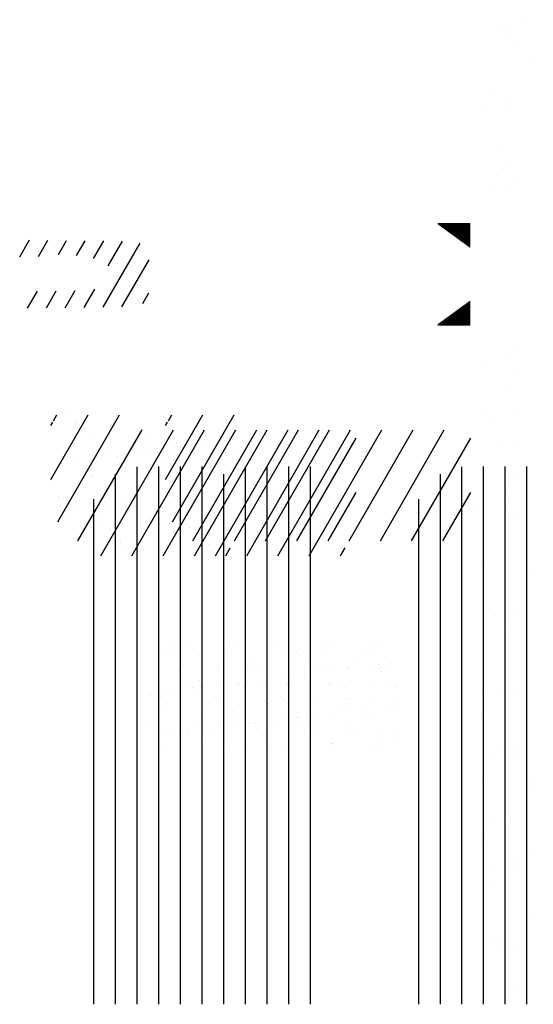
# Paper-space layout 'Layout1' of a CAD drawing. Extents: x -42 to 63, y -7 to 42.
# Drawn here: x 12 to 16, y 8 to 17 of the extents above; entities that cross this region are included whole.
import ezdxf

# ---------------------------------------------------------------- set-up
doc = ezdxf.new("R2010")
doc.units = 0
doc.layers.get('0').update_dxf_attribs({"linetype": 'CONTINUOUS'})
doc.layers.add('SOMBRAS', color=7, linetype='CONTINUOUS')

# ---------------------------------------------------------------- blocks, each defined once
blk = doc.blocks.new('*X')
at = {"color": 0}
for p, q in [((57.5747, 24.8187), (57.5747, 24.8187)), ((57.787, 24.8811), (57.787, 24.8811)), ((57.63, 24.768), (57.63, 24.768)), ((57.6269, 24.7215), (57.6269, 24.7215)), ((57.7112, 24.6405), (57.7112, 24.6405)), ((57.891, 24.5289), (57.891, 24.5289)), ((57.498, 24.1794), (57.498, 24.1794)), ((57.6458, 24.1435), (57.6458, 24.1435)), ((57.6561, 24.0871), (57.6561, 24.0871)), ((57.4122, 24.055), (57.4122, 24.055)), ((57.6041, 23.7021), (57.6041, 23.7021)), ((57.6647, 23.5654), (57.6647, 23.5654)), ((57.6138, 23.5088), (57.6138, 23.5088)), ((57.7403, 23.4282), (57.7403, 23.4282)), ((57.5327, 23.2941), (57.5327, 23.2941)), ((57.6888, 23.3147), (57.6888, 23.3147)), ((50.1471, 22.6927), (50.2365, 22.8475)), ((50.3213, 22.6944), (50.4084, 22.8453)), ((50.5049, 22.7125), (50.5804, 22.8432)), ((50.6727, 22.7031), (50.7523, 22.841)), ((50.8305, 22.6764), (50.9243, 22.8388)), ((50.9174, 22.2269), (51.2596, 22.8196)), ((50.9652, 22.6098), (51.0962, 22.8366)), ((51.0919, 22.2291), (51.3425, 22.6632)), ((50.2195, 22.218), (50.3103, 22.3754)), ((50.3939, 22.2202), (50.485, 22.378)), ((50.5684, 22.2225), (50.6597, 22.3806)), ((50.7429, 22.2247), (50.841, 22.3946)), ((51.2836, 22.2612), (51.3413, 22.3611)), ((57.7214, 21.8313), (57.7214, 21.8313)), ((57.4345, 21.7277), (57.4345, 21.7277)), ((57.6784, 21.7598), (57.6784, 21.7598)), ((57.7461, 21.6339), (57.7461, 21.6339)), ((57.6451, 21.4852), (57.6451, 21.4852)), ((42.5815, 21.2262), (42.5815, 21.2262)), ((43.0386, 21.2306), (43.0386, 21.2306)), ((57.4064, 21.2534), (57.4064, 21.2534)), ((57.7403, 21.2532), (57.7403, 21.2532)), ((42.6593, 21.1639), (42.6593, 21.1639)), ((42.6659, 21.1725), (42.6659, 21.1725)), ((57.5329, 21.1728), (57.5329, 21.1728)), ((42.7974, 21.0456), (42.7974, 21.0456)), ((43.321, 21.0523), (43.321, 21.0523)), ((43.8326, 21.0498), (43.8326, 21.0498)), ((44.0386, 20.9997), (44.0386, 20.9997)), ((44.3102, 21.0355), (44.3102, 21.0355)), ((44.3728, 21.0693), (44.3728, 21.0693)), ((44.4143, 21.0492), (44.4143, 21.0492)), ((44.5769, 21.0706), (44.5769, 21.0706)), ((44.8963, 21.0759), (44.8963, 21.0759)), ((42.8584, 20.9815), (42.8584, 20.9815)), ((42.8953, 20.9477), (42.8953, 20.9477)), ((42.9695, 20.9791), (42.9695, 20.9791)), ((43.3376, 20.9075), (43.3376, 20.9075)), ((43.5002, 20.9289), (43.5002, 20.9289)), ((43.5923, 20.9802), (43.5923, 20.9802)), ((43.6705, 20.9638), (43.6705, 20.9638)), ((43.7719, 20.9646), (43.7719, 20.9646)), ((43.876, 20.9783), (43.876, 20.9783)), ((44.2152, 20.9813), (44.2152, 20.9813)), ((44.4708, 20.9569), (44.4708, 20.9569)), ((44.5077, 20.9232), (44.5077, 20.9232)), ((44.838, 20.9825), (44.838, 20.9825)), ((57.5549, 20.9668), (57.5549, 20.9668)), ((57.7111, 20.9874), (57.7111, 20.9874)), ((42.5396, 20.8477), (42.5396, 20.8477)), ((42.6952, 20.8229), (42.6952, 20.8229)), ((42.7993, 20.8366), (42.7993, 20.8366)), ((42.9619, 20.858), (42.9619, 20.858)), ((43.0512, 20.8453), (43.0512, 20.8453)), ((43.2335, 20.8938), (43.2335, 20.8938)), ((43.5914, 20.8647), (43.5914, 20.8647)), ((44.1149, 20.8714), (44.1149, 20.8714)), ((44.6265, 20.869), (44.6265, 20.869)), ((45.1667, 20.8884), (45.1667, 20.8884)), ((42.7431, 20.7254), (42.7431, 20.7254)), ((43.0693, 20.7883), (43.0693, 20.7883)), ((43.3659, 20.7265), (43.3659, 20.7265)), ((43.8696, 20.7814), (43.8696, 20.7814)), ((43.9064, 20.7476), (43.9064, 20.7476)), ((43.9887, 20.7277), (43.9887, 20.7277)), ((44.6116, 20.7288), (44.6116, 20.7288)), ((44.6817, 20.7637), (44.6817, 20.7637)), ((45.2344, 20.7299), (45.2344, 20.7299)), ((54.2327, 15.7916), (54.2327, 20.7543)), ((54.4327, 15.7916), (54.4327, 20.7579)), ((54.6327, 15.7916), (54.6327, 20.7579)), ((54.8327, 15.7916), (54.8327, 20.7579)), ((42.81, 20.6602), (42.81, 20.6602)), ((42.8274, 20.6717), (42.8274, 20.6717)), ((43.3336, 20.6669), (43.3336, 20.6669)), ((43.4502, 20.6728), (43.4502, 20.6728)), ((43.8452, 20.6644), (43.8452, 20.6644)), ((44.0731, 20.6739), (44.0731, 20.6739)), ((44.3854, 20.6839), (44.3854, 20.6839)), ((44.6959, 20.6751), (44.6959, 20.6751)), ((44.9089, 20.6906), (44.9089, 20.6906)), ((54.0327, 15.7916), (54.0327, 20.6851)), ((57.7592, 20.6752), (57.7592, 20.6752)), ((42.468, 20.6127), (42.468, 20.6127)), ((43.2683, 20.6059), (43.2683, 20.6059)), ((43.3052, 20.5721), (43.3052, 20.5721)), ((44.0804, 20.5882), (44.0804, 20.5882)), ((44.5987, 20.5557), (44.5987, 20.5557)), ((44.7613, 20.5771), (44.7613, 20.5771)), ((44.8807, 20.5813), (44.8807, 20.5813)), ((44.9176, 20.5475), (44.9176, 20.5475)), ((45.033, 20.6128), (45.033, 20.6128)), ((45.1371, 20.6265), (45.1371, 20.6265)), ((42.5082, 20.4771), (42.5082, 20.4771)), ((42.5522, 20.4624), (42.5522, 20.4624)), ((43.0638, 20.4599), (43.0638, 20.4599)), ((43.131, 20.4783), (43.131, 20.4783)), ((43.604, 20.4794), (43.604, 20.4794)), ((43.7539, 20.4794), (43.7539, 20.4794)), ((43.9563, 20.4711), (43.9563, 20.4711)), ((44.0604, 20.4848), (44.0604, 20.4848)), ((44.1275, 20.4861), (44.1275, 20.4861)), ((44.223, 20.5062), (44.223, 20.5062)), ((44.3767, 20.4805), (44.3767, 20.4805)), ((44.4946, 20.542), (44.4946, 20.542)), ((44.6391, 20.4836), (44.6391, 20.4836)), ((44.9995, 20.4816), (44.9995, 20.4816)), ((45.1793, 20.5031), (45.1793, 20.5031)), ((53.8327, 15.7916), (53.8327, 20.4543)), ((57.6487, 20.5022), (57.6487, 20.5022)), ((42.6671, 20.4303), (42.6671, 20.4303)), ((42.704, 20.3965), (42.704, 20.3965)), ((43.1463, 20.3644), (43.1463, 20.3644)), ((43.4179, 20.4002), (43.4179, 20.4002)), ((43.4792, 20.4126), (43.4792, 20.4126)), ((43.522, 20.4139), (43.522, 20.4139)), ((43.6846, 20.4353), (43.6846, 20.4353)), ((44.2795, 20.4058), (44.2795, 20.4058)), ((44.3164, 20.372), (44.3164, 20.372)), ((45.0916, 20.3881), (45.0916, 20.3881)), ((57.3975, 20.3976), (57.3975, 20.3976)), ((57.6567, 20.3848), (57.6567, 20.3848)), ((57.7752, 20.4216), (57.7752, 20.4216)), ((42.6079, 20.2936), (42.6079, 20.2936)), ((42.8226, 20.2748), (42.8226, 20.2748)), ((42.8796, 20.3293), (42.8796, 20.3293)), ((42.9837, 20.343), (42.9837, 20.343)), ((43.3462, 20.2815), (43.3462, 20.2815)), ((43.8578, 20.2791), (43.8578, 20.2791)), ((44.398, 20.2985), (44.398, 20.2985)), ((44.9215, 20.3052), (44.9215, 20.3052)), ((57.712, 20.3342), (57.712, 20.3342)), ((42.878, 20.2371), (42.878, 20.2371)), ((42.9046, 20.2246), (42.9046, 20.2246)), ((43.5274, 20.2257), (43.5274, 20.2257)), ((43.6783, 20.2302), (43.6783, 20.2302)), ((43.7151, 20.1965), (43.7151, 20.1965)), ((44.1503, 20.2269), (44.1503, 20.2269)), ((44.4904, 20.2126), (44.4904, 20.2126)), ((44.7731, 20.228), (44.7731, 20.228)), ((57.8315, 20.2265), (57.8315, 20.2265)), ((42.9889, 20.1709), (42.9889, 20.1709)), ((43.6118, 20.172), (43.6118, 20.172)), ((43.6166, 20.094), (43.6166, 20.094)), ((44.1401, 20.1007), (44.1401, 20.1007)), ((44.2346, 20.1731), (44.2346, 20.1731)), ((44.6517, 20.0982), (44.6517, 20.0982)), ((44.8574, 20.1743), (44.8574, 20.1743)), ((45.1919, 20.1177), (45.1919, 20.1177)), ((45.2174, 20.1193), (45.2174, 20.1193)), ((57.424, 20.1728), (57.424, 20.1728)), ((57.7781, 20.0971), (57.7781, 20.0971)), ((43.0764, 20.0745), (43.0764, 20.0745)), ((43.077, 20.0547), (43.077, 20.0547)), ((43.1139, 20.0209), (43.1139, 20.0209)), ((43.8891, 20.037), (43.8891, 20.037)), ((44.9457, 20.0835), (44.9457, 20.0835)), ((43.2926, 19.9774), (43.2926, 19.9774)), ((43.869, 19.9418), (43.869, 19.9418)), ((43.9154, 19.9786), (43.9154, 19.9786)), ((57.4164, 19.8195), (57.4164, 19.8195)), ((57.891, 19.7509), (57.891, 19.7509)), ((57.4251, 19.5074), (57.4251, 19.5074)), ((57.797, 19.5191), (57.797, 19.5191)), ((57.4567, 19.4004), (57.4567, 19.4004)), ((57.5387, 19.3785), (57.5387, 19.3785)), ((57.7006, 19.4325), (57.7006, 19.4325)), ((57.4353, 19.2415), (57.4353, 19.2415)), ((57.6861, 19.2683), (57.6861, 19.2683)), ((57.8159, 18.9411), (57.8159, 18.9411)), ((57.4542, 18.6635), (57.4542, 18.6635)), ((57.5772, 18.6395), (57.5772, 18.6395)), ((57.7333, 18.6601), (57.7333, 18.6601)), ((57.781, 18.6273), (57.781, 18.6273)), ((57.3991, 18.4415), (57.3991, 18.4415)), ((57.8348, 18.363), (57.8348, 18.363)), ((57.4413, 18.2468), (57.4413, 18.2468)), ((57.5678, 18.1662), (57.5678, 18.1662)), ((57.6977, 18.1679), (57.6977, 18.1679)), ((57.753, 18.1172), (57.753, 18.1172)), ((57.4731, 18.0854), (57.4731, 18.0854)), ((57.4463, 17.8455), (57.4463, 17.8455)), ((57.8538, 17.8992), (57.8538, 17.8992)), ((57.8537, 17.785), (57.8537, 17.785)), ((57.4919, 17.5074), (57.4919, 17.5074)), ((57.6836, 17.4955), (57.6836, 17.4955)), ((57.8101, 17.4149), (57.8101, 17.4149)), ((57.4108, 17.3412), (57.4108, 17.3412)), ((57.4661, 17.2905), (57.4661, 17.2905)), ((57.8726, 17.2069), (57.8726, 17.2069)), ((57.7229, 17.1052), (57.7229, 17.1052)), ((57.479, 17.0731), (57.479, 17.0731)), ((57.7271, 17.0513), (57.7271, 17.0513)), ((57.5108, 16.9293), (57.5108, 16.9293)), ((57.8915, 16.6289), (57.8915, 16.6289)), ((57.5736, 16.3719), (57.5736, 16.3719)), ((57.5297, 16.3513), (57.5297, 16.3513)), ((57.5995, 16.3122), (57.5995, 16.3122)), ((57.7556, 16.3327), (57.7556, 16.3327)), ((57.4401, 16.2246), (57.4401, 16.2246)), ((57.7387, 15.951), (57.7387, 15.951)), ((57.794, 15.9003), (57.794, 15.9003)), ((12.7028, 10.013), (13.002, 10.013)), ((12.7042, 10.012), (13.002, 10.012)), ((12.7056, 10.011), (13.002, 10.011)), ((12.707, 10.01), (13.002, 10.01)), ((12.7083, 10.009), (13.002, 10.009)), ((12.7097, 10.008), (13.002, 10.008)), ((12.7111, 10.007), (13.002, 10.007)), ((12.7125, 10.006), (13.002, 10.006)), ((12.7138, 10.005), (13.002, 10.005)), ((12.7152, 10.004), (13.002, 10.004)), ((12.7166, 10.003), (13.002, 10.003)), ((12.718, 10.002), (13.002, 10.002)), ((12.7193, 10.001), (13.002, 10.001)), ((12.7207, 10), (13.002, 10)), ((12.7221, 9.999), (13.002, 9.999)), ((12.7235, 9.998), (13.002, 9.998)), ((12.7248, 9.997), (13.002, 9.997)), ((12.7262, 9.996), (13.002, 9.996)), ((12.7276, 9.995), (13.002, 9.995)), ((12.729, 9.994), (13.002, 9.994)), ((12.7303, 9.993), (13.002, 9.993)), ((12.7317, 9.992), (13.002, 9.992)), ((12.7331, 9.991), (13.002, 9.991)), ((12.7345, 9.99), (13.002, 9.99)), ((12.7358, 9.989), (13.002, 9.989)), ((12.7372, 9.988), (13.002, 9.988)), ((12.7386, 9.987), (13.002, 9.987)), ((12.74, 9.986), (13.002, 9.986)), ((12.7413, 9.985), (13.002, 9.985)), ((12.7427, 9.984), (13.002, 9.984)), ((12.7441, 9.983), (13.002, 9.983)), ((12.7455, 9.982), (13.002, 9.982)), ((12.7468, 9.981), (13.002, 9.981)), ((12.7482, 9.98), (13.002, 9.98)), ((12.7496, 9.979), (13.002, 9.979)), ((12.751, 9.978), (13.002, 9.978)), ((12.7523, 9.977), (13.002, 9.977)), ((12.7537, 9.976), (13.002, 9.976)), ((12.7551, 9.975), (13.002, 9.975)), ((12.7565, 9.974), (13.002, 9.974)), ((12.7578, 9.973), (13.002, 9.973)), ((12.7592, 9.972), (13.002, 9.972)), ((12.7606, 9.971), (13.002, 9.971)), ((12.762, 9.97), (13.002, 9.97)), ((12.7633, 9.969), (13.002, 9.969)), ((12.7647, 9.968), (13.002, 9.968)), ((12.7661, 9.967), (13.002, 9.967)), ((12.7675, 9.966), (13.002, 9.966)), ((12.7688, 9.965), (13.002, 9.965)), ((12.7702, 9.964), (13.002, 9.964)), ((12.7716, 9.963), (13.002, 9.963)), ((12.773, 9.962), (13.002, 9.962)), ((12.7743, 9.961), (13.002, 9.961)), ((12.7757, 9.96), (13.002, 9.96)), ((12.7771, 9.959), (13.002, 9.959)), ((12.7785, 9.958), (13.002, 9.958)), ((12.7798, 9.957), (13.002, 9.957)), ((12.7812, 9.956), (13.002, 9.956)), ((12.7826, 9.955), (13.002, 9.955)), ((12.784, 9.954), (13.002, 9.954)), ((12.7853, 9.953), (13.002, 9.953)), ((12.7867, 9.952), (13.002, 9.952)), ((12.7881, 9.951), (13.002, 9.951)), ((12.7895, 9.95), (13.002, 9.95)), ((12.7908, 9.949), (13.002, 9.949)), ((12.7922, 9.948), (13.002, 9.948)), ((12.7936, 9.947), (13.002, 9.947)), ((12.795, 9.946), (13.002, 9.946)), ((12.7963, 9.945), (13.002, 9.945)), ((12.7977, 9.944), (13.002, 9.944)), ((12.7991, 9.943), (13.002, 9.943)), ((12.8005, 9.942), (13.002, 9.942)), ((12.8018, 9.941), (13.002, 9.941)), ((12.8032, 9.94), (13.002, 9.94)), ((12.8046, 9.939), (13.002, 9.939)), ((12.806, 9.938), (13.002, 9.938)), ((12.8073, 9.937), (13.002, 9.937)), ((12.8087, 9.936), (13.002, 9.936)), ((12.8101, 9.935), (13.002, 9.935)), ((12.8115, 9.934), (13.002, 9.934)), ((12.8128, 9.933), (13.002, 9.933)), ((12.8142, 9.932), (13.002, 9.932)), ((12.8156, 9.931), (13.002, 9.931)), ((12.817, 9.93), (13.002, 9.93)), ((12.8183, 9.929), (13.002, 9.929)), ((12.8197, 9.928), (13.002, 9.928)), ((12.8211, 9.927), (13.002, 9.927)), ((12.8225, 9.926), (13.002, 9.926)), ((12.8238, 9.925), (13.002, 9.925)), ((12.8252, 9.924), (13.002, 9.924)), ((12.8266, 9.923), (13.002, 9.923)), ((12.828, 9.922), (13.002, 9.922)), ((12.8293, 9.921), (13.002, 9.921)), ((12.8307, 9.92), (13.002, 9.92)), ((12.8321, 9.919), (13.002, 9.919)), ((12.8335, 9.918), (13.002, 9.918)), ((12.8348, 9.917), (13.002, 9.917)), ((12.8362, 9.916), (13.002, 9.916)), ((12.8376, 9.915), (13.002, 9.915)), ((12.839, 9.914), (13.002, 9.914)), ((12.8403, 9.913), (13.002, 9.913)), ((12.8417, 9.912), (13.002, 9.912)), ((12.8431, 9.911), (13.002, 9.911)), ((12.8445, 9.91), (13.002, 9.91)), ((12.8458, 9.909), (13.002, 9.909)), ((12.8472, 9.908), (13.002, 9.908)), ((12.8486, 9.907), (13.002, 9.907)), ((12.85, 9.906), (13.002, 9.906)), ((12.8513, 9.905), (13.002, 9.905)), ((12.8527, 9.904), (13.002, 9.904)), ((12.8541, 9.903), (13.002, 9.903)), ((12.8555, 9.902), (13.002, 9.902)), ((12.8568, 9.901), (13.002, 9.901)), ((12.8582, 9.9), (13.002, 9.9)), ((12.8596, 9.899), (13.002, 9.899)), ((12.861, 9.898), (13.002, 9.898)), ((12.8623, 9.897), (13.002, 9.897)), ((12.8637, 9.896), (13.002, 9.896)), ((12.8651, 9.895), (13.002, 9.895)), ((12.8665, 9.894), (13.002, 9.894)), ((12.8678, 9.893), (13.002, 9.893)), ((12.8692, 9.892), (13.002, 9.892)), ((12.8706, 9.891), (13.002, 9.891)), ((12.872, 9.89), (13.002, 9.89)), ((12.8733, 9.889), (13.002, 9.889)), ((12.8747, 9.888), (13.002, 9.888)), ((12.8761, 9.887), (13.002, 9.887)), ((12.8775, 9.886), (13.002, 9.886)), ((12.8788, 9.885), (13.002, 9.885)), ((12.8802, 9.884), (13.002, 9.884)), ((12.8816, 9.883), (13.002, 9.883)), ((12.883, 9.882), (13.002, 9.882)), ((12.8843, 9.881), (13.002, 9.881)), ((12.8857, 9.88), (13.002, 9.88)), ((12.8871, 9.879), (13.002, 9.879)), ((12.8885, 9.878), (13.002, 9.878)), ((12.8898, 9.877), (13.002, 9.877)), ((12.8912, 9.876), (13.002, 9.876)), ((12.8926, 9.875), (13.002, 9.875)), ((12.894, 9.874), (13.002, 9.874)), ((12.8953, 9.873), (13.002, 9.873)), ((12.8967, 9.872), (13.002, 9.872)), ((12.8981, 9.871), (13.002, 9.871)), ((12.8995, 9.87), (13.002, 9.87)), ((12.9008, 9.869), (13.002, 9.869)), ((12.9022, 9.868), (13.002, 9.868)), ((12.9036, 9.867), (13.002, 9.867)), ((12.905, 9.866), (13.002, 9.866)), ((12.9063, 9.865), (13.002, 9.865)), ((12.9077, 9.864), (13.002, 9.864)), ((12.9091, 9.863), (13.002, 9.863)), ((12.9105, 9.862), (13.002, 9.862)), ((12.9118, 9.861), (13.002, 9.861)), ((12.9132, 9.86), (13.002, 9.86)), ((12.9146, 9.859), (13.002, 9.859)), ((12.916, 9.858), (13.002, 9.858)), ((12.9173, 9.857), (13.002, 9.857)), ((12.9187, 9.856), (13.002, 9.856)), ((12.9201, 9.855), (13.002, 9.855)), ((12.9215, 9.854), (13.002, 9.854)), ((12.9228, 9.853), (13.002, 9.853)), ((12.9242, 9.852), (13.002, 9.852)), ((12.9256, 9.851), (13.002, 9.851)), ((12.927, 9.85), (13.002, 9.85)), ((12.9283, 9.849), (13.002, 9.849)), ((12.9297, 9.848), (13.002, 9.848)), ((12.9311, 9.847), (13.002, 9.847)), ((12.9325, 9.846), (13.002, 9.846)), ((12.9338, 9.845), (13.002, 9.845)), ((12.9352, 9.844), (13.002, 9.844)), ((12.9366, 9.843), (13.002, 9.843)), ((12.938, 9.842), (13.002, 9.842)), ((12.9393, 9.841), (13.002, 9.841)), ((12.9407, 9.84), (13.002, 9.84)), ((12.9421, 9.839), (13.002, 9.839)), ((12.9435, 9.838), (13.002, 9.838)), ((12.9448, 9.837), (13.002, 9.837)), ((12.9462, 9.836), (13.002, 9.836)), ((12.9476, 9.835), (13.002, 9.835)), ((12.949, 9.834), (13.002, 9.834)), ((12.9503, 9.833), (13.002, 9.833)), ((12.9517, 9.832), (13.002, 9.832)), ((12.9531, 9.831), (13.002, 9.831)), ((12.9545, 9.83), (13.002, 9.83)), ((12.9558, 9.829), (13.002, 9.829)), ((12.9572, 9.828), (13.002, 9.828)), ((12.9586, 9.827), (13.002, 9.827)), ((12.96, 9.826), (13.002, 9.826)), ((12.9613, 9.825), (13.002, 9.825)), ((12.9627, 9.824), (13.002, 9.824)), ((12.9641, 9.823), (13.002, 9.823)), ((12.9655, 9.822), (13.002, 9.822)), ((12.9668, 9.821), (13.002, 9.821)), ((12.9682, 9.82), (13.002, 9.82)), ((12.9696, 9.819), (13.002, 9.819)), ((12.971, 9.818), (13.002, 9.818)), ((12.9723, 9.817), (13.002, 9.817)), ((12.9737, 9.816), (13.002, 9.816)), ((12.9751, 9.815), (13.002, 9.815)), ((12.9765, 9.814), (13.002, 9.814)), ((12.9778, 9.813), (13.002, 9.813)), ((12.9792, 9.812), (13.002, 9.812)), ((12.9806, 9.811), (13.002, 9.811)), ((12.982, 9.81), (13.002, 9.81)), ((12.9833, 9.809), (13.002, 9.809)), ((12.9847, 9.808), (13.002, 9.808)), ((12.9861, 9.807), (13.002, 9.807)), ((12.9875, 9.806), (13.002, 9.806)), ((12.9888, 9.805), (13.002, 9.805)), ((12.9902, 9.804), (13.002, 9.804)), ((12.9916, 9.803), (13.002, 9.803)), ((12.993, 9.802), (13.002, 9.802)), ((12.9943, 9.801), (13.002, 9.801)), ((12.9957, 9.8), (13.002, 9.8)), ((12.9971, 9.799), (13.002, 9.799)), ((12.9985, 9.798), (13.002, 9.798)), ((12.9998, 9.797), (13.002, 9.797)), ((13.0012, 9.796), (13.002, 9.796)), ((12.969, 9.272), (13.002, 9.272)), ((12.9704, 9.273), (13.002, 9.273)), ((12.9718, 9.274), (13.002, 9.274)), ((12.9731, 9.275), (13.002, 9.275)), ((12.9745, 9.276), (13.002, 9.276)), ((12.9759, 9.277), (13.002, 9.277)), ((12.9773, 9.278), (13.002, 9.278)), ((12.9786, 9.279), (13.002, 9.279)), ((12.98, 9.28), (13.002, 9.28)), ((12.9814, 9.281), (13.002, 9.281)), ((12.9828, 9.282), (13.002, 9.282)), ((12.9841, 9.283), (13.002, 9.283)), ((12.9855, 9.284), (13.002, 9.284)), ((12.9869, 9.285), (13.002, 9.285)), ((12.9883, 9.286), (13.002, 9.286)), ((12.9896, 9.287), (13.002, 9.287)), ((12.991, 9.288), (13.002, 9.288)), ((12.9924, 9.289), (13.002, 9.289)), ((12.9938, 9.29), (13.002, 9.29)), ((12.9951, 9.291), (13.002, 9.291)), ((12.9965, 9.292), (13.002, 9.292)), ((12.9979, 9.293), (13.002, 9.293)), ((12.9993, 9.294), (13.002, 9.294)), ((13.0006, 9.295), (13.002, 9.295)), ((12.8439, 9.181), (13.002, 9.181)), ((12.8453, 9.182), (13.002, 9.182)), ((12.8466, 9.183), (13.002, 9.183)), ((12.848, 9.184), (13.002, 9.184)), ((12.8494, 9.185), (13.002, 9.185)), ((12.8508, 9.186), (13.002, 9.186)), ((12.8521, 9.187), (13.002, 9.187)), ((12.8535, 9.188), (13.002, 9.188)), ((12.8549, 9.189), (13.002, 9.189)), ((12.8563, 9.19), (13.002, 9.19)), ((12.8576, 9.191), (13.002, 9.191)), ((12.859, 9.192), (13.002, 9.192)), ((12.8604, 9.193), (13.002, 9.193)), ((12.8618, 9.194), (13.002, 9.194)), ((12.8631, 9.195), (13.002, 9.195)), ((12.8645, 9.196), (13.002, 9.196)), ((12.8659, 9.197), (13.002, 9.197)), ((12.8673, 9.198), (13.002, 9.198)), ((12.8686, 9.199), (13.002, 9.199)), ((12.87, 9.2), (13.002, 9.2)), ((12.8714, 9.201), (13.002, 9.201)), ((12.8728, 9.202), (13.002, 9.202)), ((12.8741, 9.203), (13.002, 9.203)), ((12.8755, 9.204), (13.002, 9.204)), ((12.8769, 9.205), (13.002, 9.205)), ((12.8783, 9.206), (13.002, 9.206)), ((12.8796, 9.207), (13.002, 9.207)), ((12.881, 9.208), (13.002, 9.208)), ((12.8824, 9.209), (13.002, 9.209)), ((12.8838, 9.21), (13.002, 9.21)), ((12.8851, 9.211), (13.002, 9.211)), ((12.8865, 9.212), (13.002, 9.212)), ((12.8879, 9.213), (13.002, 9.213)), ((12.8893, 9.214), (13.002, 9.214)), ((12.8906, 9.215), (13.002, 9.215)), ((12.892, 9.216), (13.002, 9.216)), ((12.8934, 9.217), (13.002, 9.217)), ((12.8948, 9.218), (13.002, 9.218)), ((12.8961, 9.219), (13.002, 9.219)), ((12.8975, 9.22), (13.002, 9.22)), ((12.8989, 9.221), (13.002, 9.221)), ((12.9003, 9.222), (13.002, 9.222)), ((12.9016, 9.223), (13.002, 9.223)), ((12.903, 9.224), (13.002, 9.224)), ((12.9044, 9.225), (13.002, 9.225)), ((12.9058, 9.226), (13.002, 9.226)), ((12.9071, 9.227), (13.002, 9.227)), ((12.9085, 9.228), (13.002, 9.228)), ((12.9099, 9.229), (13.002, 9.229)), ((12.9113, 9.23), (13.002, 9.23)), ((12.9126, 9.231), (13.002, 9.231)), ((12.914, 9.232), (13.002, 9.232)), ((12.9154, 9.233), (13.002, 9.233)), ((12.9168, 9.234), (13.002, 9.234)), ((12.9181, 9.235), (13.002, 9.235)), ((12.9195, 9.236), (13.002, 9.236)), ((12.9209, 9.237), (13.002, 9.237)), ((12.9223, 9.238), (13.002, 9.238)), ((12.9236, 9.239), (13.002, 9.239)), ((12.925, 9.24), (13.002, 9.24)), ((12.9264, 9.241), (13.002, 9.241)), ((12.9278, 9.242), (13.002, 9.242)), ((12.9291, 9.243), (13.002, 9.243)), ((12.9305, 9.244), (13.002, 9.244)), ((12.9319, 9.245), (13.002, 9.245)), ((12.9333, 9.246), (13.002, 9.246)), ((12.9346, 9.247), (13.002, 9.247)), ((12.936, 9.248), (13.002, 9.248)), ((12.9374, 9.249), (13.002, 9.249)), ((12.9388, 9.25), (13.002, 9.25)), ((12.9401, 9.251), (13.002, 9.251)), ((12.9415, 9.252), (13.002, 9.252)), ((12.9429, 9.253), (13.002, 9.253)), ((12.9443, 9.254), (13.002, 9.254)), ((12.9456, 9.255), (13.002, 9.255)), ((12.947, 9.256), (13.002, 9.256)), ((12.9484, 9.257), (13.002, 9.257)), ((12.9498, 9.258), (13.002, 9.258)), ((12.9511, 9.259), (13.002, 9.259)), ((12.9525, 9.26), (13.002, 9.26)), ((12.9539, 9.261), (13.002, 9.261)), ((12.9553, 9.262), (13.002, 9.262)), ((12.9566, 9.263), (13.002, 9.263)), ((12.958, 9.264), (13.002, 9.264)), ((12.9594, 9.265), (13.002, 9.265)), ((12.9608, 9.266), (13.002, 9.266)), ((12.9621, 9.267), (13.002, 9.267)), ((12.9635, 9.268), (13.002, 9.268)), ((12.9649, 9.269), (13.002, 9.269)), ((12.9663, 9.27), (13.002, 9.27)), ((12.9676, 9.271), (13.002, 9.271)), ((12.7188, 9.09), (13.002, 9.09)), ((12.7201, 9.091), (13.002, 9.091)), ((12.7215, 9.092), (13.002, 9.092)), ((12.7229, 9.093), (13.002, 9.093)), ((12.7243, 9.094), (13.002, 9.094)), ((12.7256, 9.095), (13.002, 9.095)), ((12.727, 9.096), (13.002, 9.096)), ((12.7284, 9.097), (13.002, 9.097)), ((12.7298, 9.098), (13.002, 9.098)), ((12.7311, 9.099), (13.002, 9.099)), ((12.7325, 9.1), (13.002, 9.1)), ((12.7339, 9.101), (13.002, 9.101)), ((12.7353, 9.102), (13.002, 9.102)), ((12.7366, 9.103), (13.002, 9.103)), ((12.738, 9.104), (13.002, 9.104)), ((12.7394, 9.105), (13.002, 9.105)), ((12.7408, 9.106), (13.002, 9.106)), ((12.7421, 9.107), (13.002, 9.107)), ((12.7435, 9.108), (13.002, 9.108)), ((12.7449, 9.109), (13.002, 9.109)), ((12.7463, 9.11), (13.002, 9.11)), ((12.7476, 9.111), (13.002, 9.111)), ((12.749, 9.112), (13.002, 9.112)), ((12.7504, 9.113), (13.002, 9.113)), ((12.7518, 9.114), (13.002, 9.114)), ((12.7531, 9.115), (13.002, 9.115)), ((12.7545, 9.116), (13.002, 9.116)), ((12.7559, 9.117), (13.002, 9.117)), ((12.7573, 9.118), (13.002, 9.118)), ((12.7586, 9.119), (13.002, 9.119)), ((12.76, 9.12), (13.002, 9.12)), ((12.7614, 9.121), (13.002, 9.121)), ((12.7628, 9.122), (13.002, 9.122)), ((12.7641, 9.123), (13.002, 9.123)), ((12.7655, 9.124), (13.002, 9.124)), ((12.7669, 9.125), (13.002, 9.125)), ((12.7683, 9.126), (13.002, 9.126)), ((12.7696, 9.127), (13.002, 9.127)), ((12.771, 9.128), (13.002, 9.128)), ((12.7724, 9.129), (13.002, 9.129)), ((12.7738, 9.13), (13.002, 9.13)), ((12.7751, 9.131), (13.002, 9.131)), ((12.7765, 9.132), (13.002, 9.132)), ((12.7779, 9.133), (13.002, 9.133)), ((12.7793, 9.134), (13.002, 9.134)), ((12.7806, 9.135), (13.002, 9.135)), ((12.782, 9.136), (13.002, 9.136)), ((12.7834, 9.137), (13.002, 9.137)), ((12.7848, 9.138), (13.002, 9.138)), ((12.7861, 9.139), (13.002, 9.139)), ((12.7875, 9.14), (13.002, 9.14)), ((12.7889, 9.141), (13.002, 9.141)), ((12.7903, 9.142), (13.002, 9.142)), ((12.7916, 9.143), (13.002, 9.143)), ((12.793, 9.144), (13.002, 9.144)), ((12.7944, 9.145), (13.002, 9.145)), ((12.7958, 9.146), (13.002, 9.146)), ((12.7971, 9.147), (13.002, 9.147)), ((12.7985, 9.148), (13.002, 9.148)), ((12.7999, 9.149), (13.002, 9.149)), ((12.8013, 9.15), (13.002, 9.15)), ((12.8026, 9.151), (13.002, 9.151)), ((12.804, 9.152), (13.002, 9.152)), ((12.8054, 9.153), (13.002, 9.153)), ((12.8068, 9.154), (13.002, 9.154)), ((12.8081, 9.155), (13.002, 9.155)), ((12.8095, 9.156), (13.002, 9.156)), ((12.8109, 9.157), (13.002, 9.157)), ((12.8123, 9.158), (13.002, 9.158)), ((12.8136, 9.159), (13.002, 9.159)), ((12.815, 9.16), (13.002, 9.16)), ((12.8164, 9.161), (13.002, 9.161)), ((12.8178, 9.162), (13.002, 9.162)), ((12.8191, 9.163), (13.002, 9.163)), ((12.8205, 9.164), (13.002, 9.164)), ((12.8219, 9.165), (13.002, 9.165)), ((12.8233, 9.166), (13.002, 9.166)), ((12.8246, 9.167), (13.002, 9.167)), ((12.826, 9.168), (13.002, 9.168)), ((12.8274, 9.169), (13.002, 9.169)), ((12.8288, 9.17), (13.002, 9.17)), ((12.8301, 9.171), (13.002, 9.171)), ((12.8315, 9.172), (13.002, 9.172)), ((12.8329, 9.173), (13.002, 9.173)), ((12.8343, 9.174), (13.002, 9.174)), ((12.8356, 9.175), (13.002, 9.175)), ((12.837, 9.176), (13.002, 9.176)), ((12.8384, 9.177), (13.002, 9.177)), ((12.8398, 9.178), (13.002, 9.178)), ((12.8411, 9.179), (13.002, 9.179)), ((12.8425, 9.18), (13.002, 9.18)), ((12.7023, 9.078), (13.002, 9.078)), ((12.7036, 9.079), (13.002, 9.079)), ((12.705, 9.08), (13.002, 9.08)), ((12.7064, 9.081), (13.002, 9.081)), ((12.7078, 9.082), (13.002, 9.082)), ((12.7091, 9.083), (13.002, 9.083)), ((12.7105, 9.084), (13.002, 9.084)), ((12.7119, 9.085), (13.002, 9.085)), ((12.7133, 9.086), (13.002, 9.086)), ((12.7146, 9.087), (13.002, 9.087)), ((12.716, 9.088), (13.002, 9.088)), ((12.7174, 9.089), (13.002, 9.089)), ((9.1297, 7.6485), (9.4745, 8.2457)), ((9.1547, 8.1918), (9.1858, 8.2457)), ((9.1939, 7.2596), (9.7632, 8.2457)), ((9.1297, 8.1485), (9.1474, 8.1791)), ((9.3797, 7.0815), (9.9719, 8.1072)), ((9.59, 6.9457), (10.2606, 8.1072)), ((9.8787, 6.9457), (10.5492, 8.1072)), ((10.1673, 6.9457), (10.8379, 8.1072)), ((10.456, 6.9457), (11.1266, 8.1072)), ((10.8246, 7.0842), (11.4153, 8.1072)), ((11.1133, 7.0842), (11.7039, 8.1072)), ((11.402, 7.0842), (11.9481, 8.0301)), ((11.6907, 7.0842), (11.9481, 7.5301)), ((10.7447, 6.9457), (10.7866, 7.0183)), ((15.2574, 6.143), (15.2574, 6.143)), ((15.3207, 6.1027), (15.3207, 6.1027)), ((15.4047, 6.0967), (15.4047, 6.0967)), ((15.5267, 6.1127), (15.5267, 6.1127)), ((15.7246, 6.1439), (15.7246, 6.1439)), ((15.7304, 6.1396), (15.7304, 6.1396)), ((15.7878, 6.1036), (15.7878, 6.1036)), ((15.8085, 6.1498), (15.8085, 6.1498)), ((16.1917, 6.1447), (16.1917, 6.1447)), ((16.2549, 6.1044), (16.2549, 6.1044)), ((16.6588, 6.1456), (16.6588, 6.1456)), ((16.7221, 6.1053), (16.7221, 6.1053)), ((17.1259, 6.1464), (17.1259, 6.1464)), ((17.1892, 6.1061), (17.1892, 6.1061)), ((15.1147, 6.0256), (15.1147, 6.0256)), ((15.1229, 6.0596), (15.1229, 6.0596)), ((15.1884, 6.0744), (15.1884, 6.0744)), ((15.216, 6.0491), (15.216, 6.0491)), ((15.3266, 6.0864), (15.3266, 6.0864)), ((15.4984, 6.0238), (15.4984, 6.0238)), ((15.7975, 6.0611), (15.7975, 6.0611)), ((15.9035, 6.0384), (15.9035, 6.0384)), ((16.2962, 6.0434), (16.2962, 6.0434)), ((16.3977, 6.056), (16.3977, 6.056)), ((16.4253, 6.0307), (16.4253, 6.0307)), ((16.6799, 6.0415), (16.6799, 6.0415)), ((17.0067, 6.0427), (17.0067, 6.0427)), ((17.085, 6.0561), (17.085, 6.0561)), ((15.0813, 5.9568), (15.0813, 5.9568)), ((15.3465, 5.9295), (15.3465, 5.9295)), ((15.5484, 5.9577), (15.5484, 5.9577)), ((15.9468, 5.9243), (15.9468, 5.9243)), ((16.0155, 5.9585), (16.0155, 5.9585)), ((16.4827, 5.9594), (16.4827, 5.9594)), ((16.5558, 5.9111), (16.5558, 5.9111)), ((16.9498, 5.9602), (16.9498, 5.9602)), ((17.08, 5.9289), (17.08, 5.9289)), ((17.1581, 5.9391), (17.1581, 5.9391)), ((17.28, 5.9552), (17.28, 5.9552)), ((15.3175, 5.885), (15.3175, 5.885)), ((15.7101, 5.89), (15.7101, 5.89)), ((15.9744, 5.899), (15.9744, 5.899)), ((16.0939, 5.8881), (16.0939, 5.8881)), ((16.2725, 5.8225), (16.2725, 5.8225)), ((16.3505, 5.8328), (16.3505, 5.8328)), ((16.4725, 5.8489), (16.4725, 5.8489)), ((16.499, 5.9027), (16.499, 5.9027)), ((16.6762, 5.8757), (16.6762, 5.8757)), ((16.7543, 5.886), (16.7543, 5.886)), ((16.8763, 5.902), (16.8763, 5.902)), ((16.8916, 5.9077), (16.8916, 5.9077)), ((17.156, 5.9059), (17.156, 5.9059)), ((17.1837, 5.8806), (17.1837, 5.8806)), ((17.2753, 5.9059), (17.2753, 5.9059)), ((15.1241, 5.7366), (15.1241, 5.7366)), ((15.3786, 5.7674), (15.3786, 5.7674)), ((15.4418, 5.7271), (15.4418, 5.7271)), ((15.4958, 5.7927), (15.4958, 5.7927)), ((15.5078, 5.7347), (15.5078, 5.7347)), ((15.5235, 5.7673), (15.5235, 5.7673)), ((15.543, 5.7265), (15.543, 5.7265)), ((15.665, 5.7426), (15.665, 5.7426)), ((15.8457, 5.7683), (15.8457, 5.7683)), ((15.8687, 5.7694), (15.8687, 5.7694)), ((15.909, 5.728), (15.909, 5.728)), ((15.913, 5.7493), (15.913, 5.7493)), ((15.9468, 5.7797), (15.9468, 5.7797)), ((16.0687, 5.7957), (16.0687, 5.7957)), ((16.1049, 5.7794), (16.1049, 5.7794)), ((16.3056, 5.7543), (16.3056, 5.7543)), ((16.3128, 5.7691), (16.3128, 5.7691)), ((16.3761, 5.7288), (16.3761, 5.7288)), ((16.6893, 5.7525), (16.6893, 5.7525)), ((16.7051, 5.7743), (16.7051, 5.7743)), ((16.7328, 5.7489), (16.7328, 5.7489)), ((16.78, 5.77), (16.78, 5.77)), ((16.8432, 5.7297), (16.8432, 5.7297)), ((17.0945, 5.7671), (17.0945, 5.7671)), ((17.2471, 5.7708), (17.2471, 5.7708)), ((17.3103, 5.7305), (17.3103, 5.7305)), ((17.3142, 5.761), (17.3142, 5.761)), ((15.0449, 5.661), (15.0449, 5.661)), ((15.0612, 5.6631), (15.0612, 5.6631)), ((15.0726, 5.6357), (15.0726, 5.6357)), ((15.1392, 5.6734), (15.1392, 5.6734)), ((15.2612, 5.6894), (15.2612, 5.6894)), ((15.4649, 5.7162), (15.4649, 5.7162)), ((15.654, 5.6478), (15.654, 5.6478)), ((16.2542, 5.6426), (16.2542, 5.6426)), ((15.2024, 5.5812), (15.2024, 5.5812)), ((15.327, 5.5959), (15.327, 5.5959)), ((15.6696, 5.5821), (15.6696, 5.5821)), ((15.7196, 5.6009), (15.7196, 5.6009)), ((16.1033, 5.5991), (16.1033, 5.5991)), ((16.1367, 5.5829), (16.1367, 5.5829)), ((16.2818, 5.6173), (16.2818, 5.6173)), ((16.5084, 5.6137), (16.5084, 5.6137)), ((16.6038, 5.5838), (16.6038, 5.5838)), ((16.8633, 5.6294), (16.8633, 5.6294)), ((16.9011, 5.6187), (16.9011, 5.6187)), ((17.0709, 5.5846), (17.0709, 5.5846)), ((17.2183, 5.5587), (17.2183, 5.5587)), ((17.2848, 5.6169), (17.2848, 5.6169)), ((17.2964, 5.569), (17.2964, 5.569)), ((15.2031, 5.5161), (15.2031, 5.5161)), ((15.8033, 5.511), (15.8033, 5.511)), ((15.8309, 5.4856), (15.8309, 5.4856)), ((15.9224, 5.4603), (15.9224, 5.4603)), ((16.3151, 5.4653), (16.3151, 5.4653)), ((16.4123, 5.4977), (16.4123, 5.4977)), ((16.4888, 5.4627), (16.4888, 5.4627)), ((16.6108, 5.4787), (16.6108, 5.4787)), ((16.6988, 5.4635), (16.6988, 5.4635)), ((16.8145, 5.5055), (16.8145, 5.5055)), ((16.8926, 5.5158), (16.8926, 5.5158)), ((17.0126, 5.4925), (17.0126, 5.4925)), ((17.0146, 5.5319), (17.0146, 5.5319)), ((17.0402, 5.4672), (17.0402, 5.4672)), ((17.1039, 5.4781), (17.1039, 5.4781)), ((15.0326, 5.391), (15.0326, 5.391)), ((15.1336, 5.4476), (15.1336, 5.4476)), ((15.3524, 5.3793), (15.3524, 5.3793)), ((15.4997, 5.3918), (15.4997, 5.3918)), ((15.5173, 5.4457), (15.5173, 5.4457)), ((15.8033, 5.3724), (15.8033, 5.3724)), ((15.9614, 5.366), (15.9614, 5.366)), ((15.9669, 5.3927), (15.9669, 5.3927)), ((16.007, 5.3992), (16.007, 5.3992)), ((16.0851, 5.4095), (16.0851, 5.4095)), ((16.207, 5.4256), (16.207, 5.4256)), ((16.4108, 5.4524), (16.4108, 5.4524)), ((16.434, 5.3935), (16.434, 5.3935)), ((16.9011, 5.3944), (16.9011, 5.3944)), ((15.0959, 5.3507), (15.0959, 5.3507)), ((15.1995, 5.2929), (15.1995, 5.2929)), ((15.2775, 5.3032), (15.2775, 5.3032)), ((15.3364, 5.3069), (15.3364, 5.3069)), ((15.38, 5.354), (15.38, 5.354)), ((15.3995, 5.3192), (15.3995, 5.3192)), ((15.563, 5.3515), (15.563, 5.3515)), ((15.6032, 5.3461), (15.6032, 5.3461)), ((15.6813, 5.3563), (15.6813, 5.3563)), ((15.729, 5.3119), (15.729, 5.3119)), ((16.0301, 5.3524), (16.0301, 5.3524)), ((16.1128, 5.3101), (16.1128, 5.3101)), ((16.4972, 5.3532), (16.4972, 5.3532)), ((16.5179, 5.3247), (16.5179, 5.3247)), ((16.5616, 5.3609), (16.5616, 5.3609)), ((16.5893, 5.3356), (16.5893, 5.3356)), ((16.9105, 5.3297), (16.9105, 5.3297)), ((16.9644, 5.3541), (16.9644, 5.3541)), ((17.1707, 5.3476), (17.1707, 5.3476)), ((17.2942, 5.3278), (17.2942, 5.3278)), ((15.3236, 5.2056), (15.3236, 5.2056)), ((15.5105, 5.2344), (15.5105, 5.2344)), ((15.7907, 5.2064), (15.7907, 5.2064)), ((16.1107, 5.2292), (16.1107, 5.2292)), ((16.1384, 5.2039), (16.1384, 5.2039)), ((16.2578, 5.2073), (16.2578, 5.2073)), ((16.7198, 5.216), (16.7198, 5.216)), ((16.7249, 5.2081), (16.7249, 5.2081)), ((17.1134, 5.189), (17.1134, 5.189)), ((17.1921, 5.209), (17.1921, 5.209)), ((17.32, 5.2108), (17.32, 5.2108)), ((15.143, 5.1585), (15.143, 5.1585)), ((15.5267, 5.1567), (15.5267, 5.1567)), ((15.9319, 5.1713), (15.9319, 5.1713)), ((16.3245, 5.1763), (16.3245, 5.1763)), ((16.7082, 5.1745), (16.7082, 5.1745)), ((17.1529, 5.1617), (17.1529, 5.1617))]:
    blk.add_line(p, q, dxfattribs=at)

psp = doc.layouts.get("Layout1")

# ---------------------------------------------------------------- block references
at = {"layer": 'SOMBRAS', "color": 0}
for p in [(-2.1529, 5.2361), (2.8471, 5.2361), (3.9068, 5.2361), (3.9068, 5.2361), (3.9068, 5.2361), (-41.4588, -7.7511), (-40.4588, -7.7511), (-40.4588, -7.7511), (-38.4588, -7.7511), (-30.4588, -7.7511), (-30.4588, -7.7511), (-30.4588, -7.7511), (-30.4588, -7.7511)]:
    psp.add_blockref('*X', p, dxfattribs=at)

doc.saveas('drawing.dxf')
